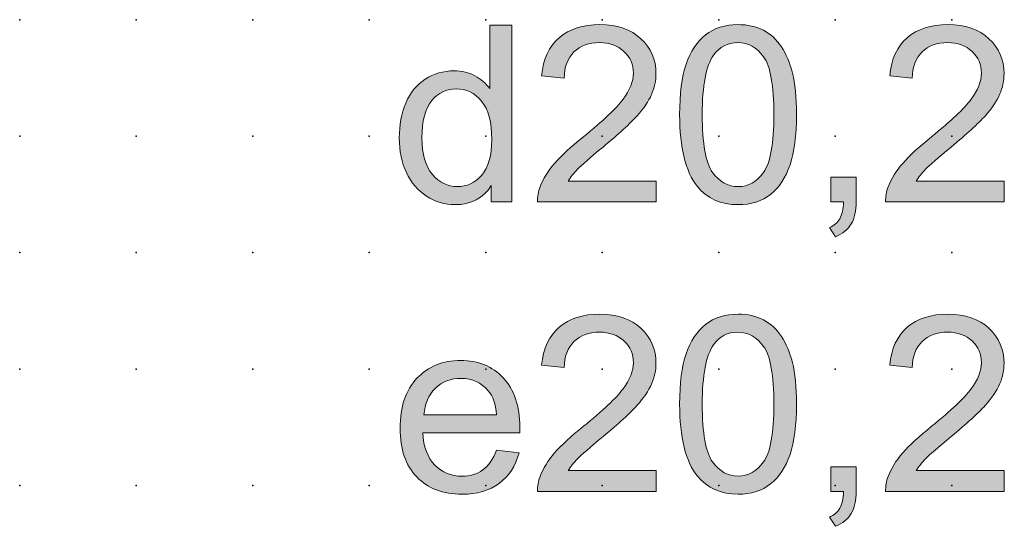
# Model space of a CAD drawing. Extents: x 0 to 72, y 1 to 104.
# Drawn here: x 25 to 46, y 18 to 29 of the extents above; entities that cross this region are included whole.
import ezdxf

# ---------------------------------------------------------------- set-up
doc = ezdxf.new("R2010")
doc.units = 0
doc.header["$PDSIZE"] = -2
doc.layers.get('0').update_dxf_attribs({"color": 9, "linetype": 'CONTINUOUS', "plot": 0})
doc.layers.add('00.9 GRID -025', color=1, linetype='CONTINUOUS', plot=False)
doc.layers.add('01.2-CONTINUOUS-025', color=2, linetype='CONTINUOUS')

# ---------------------------------------------------------------- blocks, each defined once
blk = doc.blocks.new('*U11')
blk.add_point((0, 0))
blk = doc.blocks.new('*U12')
at = {"layer": '00.9 GRID -025', "color": 0, "linetype": 'ByBlock', "lineweight": -2, "transparency": 16777216}
for p in [(-27.5, 45), (-25, 45), (-22.5, 45), (-20, 45), (-17.5, 45), (-27.5, 42.5), (-25, 42.5), (-22.5, 42.5), (-20, 42.5), (-17.5, 42.5), (-27.5, 40), (-25, 40), (-22.5, 40), (-20, 40), (-17.5, 40), (-27.5, 37.5), (-25, 37.5), (-22.5, 37.5), (-20, 37.5), (-17.5, 37.5), (-27.5, 35), (-25, 35), (-22.5, 35), (-20, 35), (-17.5, 35), (-27.5, 32.5), (-25, 32.5), (-22.5, 32.5), (-20, 32.5), (-17.5, 32.5), (-27.5, 30), (-25, 30), (-22.5, 30), (-20, 30), (-17.5, 30), (-27.5, 27.5), (-25, 27.5), (-22.5, 27.5), (-20, 27.5), (-17.5, 27.5), (-27.5, 25), (-25, 25), (-22.5, 25), (-20, 25), (-17.5, 25)]:
    blk.add_blockref('*U11', p, dxfattribs=at)

msp = doc.modelspace()

# ---------------------------------------------------------------- hatches: boundary and pattern name
at = {"layer": '01.2-CONTINUOUS-025'}
h = msp.add_hatch(color=256, dxfattribs=at)
h.dxf.hatch_style = 2
edge = h.paths.add_edge_path()
edge.add_spline(control_points=[(33.824, 27.292), (33.965, 27.461), (34.14, 27.545), (34.35, 27.545), (34.564, 27.545), (34.745, 27.457), (34.892, 27.281), (35.039, 27.105), (35.112, 26.83), (35.112, 26.456), (35.112, 26.114), (35.04, 25.86), (34.896, 25.694), (34.752, 25.528), (34.577, 25.445), (34.371, 25.445), (34.166, 25.445), (33.989, 25.532), (33.838, 25.706), (33.688, 25.88), (33.613, 26.142), (33.613, 26.492), (33.613, 26.856), (33.683, 27.123), (33.824, 27.292)], knot_values=[0, 0, 0, 0, 1, 1, 1, 2, 2, 2, 3, 3, 3, 4, 4, 4, 5, 5, 5, 6, 6, 6, 7, 7, 7, 8, 8, 8, 8], degree=3, periodic=0)
edge = h.paths.add_edge_path()
edge.add_spline(control_points=[(35.542, 25.12), (35.542, 25.12), (35.542, 28.912), (35.542, 28.912), (35.542, 28.912), (35.068, 28.912), (35.068, 28.912), (35.068, 28.912), (35.068, 27.553), (35.068, 27.553), (34.986, 27.665), (34.88, 27.756), (34.749, 27.826), (34.619, 27.896), (34.469, 27.931), (34.302, 27.931), (34.074, 27.931), (33.867, 27.871), (33.682, 27.752), (33.498, 27.633), (33.359, 27.462), (33.267, 27.238), (33.174, 27.015), (33.128, 26.766), (33.128, 26.491), (33.128, 26.211), (33.179, 25.962), (33.281, 25.746), (33.383, 25.53), (33.527, 25.361), (33.713, 25.24), (33.899, 25.119), (34.103, 25.059), (34.324, 25.059), (34.666, 25.059), (34.925, 25.195), (35.101, 25.469), (35.101, 25.469), (35.101, 25.12), (35.101, 25.12), (35.101, 25.12), (35.542, 25.12), (35.542, 25.12)], knot_values=[0, 0, 0, 0, 1, 1, 1, 2, 2, 2, 3, 3, 3, 4, 4, 4, 5, 5, 5, 6, 6, 6, 7, 7, 7, 8, 8, 8, 9, 9, 9, 10, 10, 10, 11, 11, 11, 12, 12, 12, 13, 13, 13, 14, 14, 14, 14], degree=3, periodic=0)
h = msp.add_hatch(color=256, dxfattribs=at)
h.dxf.hatch_style = 2
edge = h.paths.add_edge_path()
edge.add_spline(control_points=[(38.641, 25.566), (38.641, 25.566), (38.641, 25.12), (38.641, 25.12), (38.641, 25.12), (36.094, 25.12), (36.094, 25.12), (36.09, 25.232), (36.109, 25.339), (36.149, 25.443), (36.214, 25.613), (36.318, 25.78), (36.461, 25.945), (36.604, 26.11), (36.811, 26.301), (37.08, 26.517), (37.498, 26.855), (37.781, 27.123), (37.928, 27.321), (38.076, 27.519), (38.15, 27.705), (38.15, 27.881), (38.15, 28.067), (38.083, 28.222), (37.948, 28.348), (37.814, 28.474), (37.639, 28.537), (37.423, 28.537), (37.195, 28.537), (37.012, 28.47), (36.875, 28.336), (36.738, 28.202), (36.669, 28.015), (36.667, 27.776), (36.667, 27.776), (36.182, 27.826), (36.182, 27.826), (36.215, 28.184), (36.341, 28.456), (36.558, 28.643), (36.775, 28.83), (37.067, 28.923), (37.434, 28.923), (37.803, 28.923), (38.096, 28.822), (38.312, 28.621), (38.527, 28.42), (38.635, 28.17), (38.635, 27.87), (38.635, 27.72), (38.604, 27.571), (38.54, 27.424), (38.477, 27.277), (38.373, 27.123), (38.226, 26.961), (38.08, 26.799), (37.838, 26.577), (37.499, 26.296), (37.215, 26.061), (37.032, 25.902), (36.951, 25.818), (36.87, 25.734), (36.803, 25.65), (36.75, 25.566), (36.75, 25.566), (38.641, 25.566), (38.641, 25.566)], knot_values=[0, 0, 0, 0, 1, 1, 1, 2, 2, 2, 3, 3, 3, 4, 4, 4, 5, 5, 5, 6, 6, 6, 7, 7, 7, 8, 8, 8, 9, 9, 9, 10, 10, 10, 11, 11, 11, 12, 12, 12, 13, 13, 13, 14, 14, 14, 15, 15, 15, 16, 16, 16, 17, 17, 17, 18, 18, 18, 19, 19, 19, 20, 20, 20, 21, 21, 21, 22, 22, 22, 22], degree=3, periodic=0)
h = msp.add_hatch(color=256, dxfattribs=at)
h.dxf.hatch_style = 2
edge = h.paths.add_edge_path()
edge.add_spline(control_points=[(39.871, 28.267), (40.001, 28.447), (40.175, 28.537), (40.392, 28.537), (40.613, 28.537), (40.797, 28.435), (40.945, 28.231), (41.092, 28.027), (41.166, 27.614), (41.166, 26.992), (41.166, 26.371), (41.092, 25.957), (40.944, 25.752), (40.796, 25.547), (40.614, 25.445), (40.397, 25.445), (40.18, 25.445), (39.998, 25.547), (39.85, 25.751), (39.702, 25.955), (39.628, 26.369), (39.628, 26.992), (39.628, 27.612), (39.709, 28.037), (39.871, 28.267)], knot_values=[0, 0, 0, 0, 1, 1, 1, 2, 2, 2, 3, 3, 3, 4, 4, 4, 5, 5, 5, 6, 6, 6, 7, 7, 7, 8, 8, 8, 8], degree=3, periodic=0)
edge = h.paths.add_edge_path()
edge.add_spline(control_points=[(39.523, 25.449), (39.735, 25.189), (40.026, 25.059), (40.397, 25.059), (40.679, 25.059), (40.912, 25.133), (41.096, 25.28), (41.281, 25.428), (41.419, 25.639), (41.512, 25.912), (41.605, 26.186), (41.651, 26.545), (41.651, 26.991), (41.651, 27.365), (41.622, 27.662), (41.564, 27.884), (41.507, 28.105), (41.428, 28.293), (41.327, 28.447), (41.226, 28.602), (41.098, 28.72), (40.941, 28.801), (40.785, 28.882), (40.603, 28.923), (40.397, 28.923), (40.117, 28.923), (39.885, 28.85), (39.7, 28.703), (39.516, 28.556), (39.377, 28.346), (39.283, 28.072), (39.19, 27.799), (39.143, 27.438), (39.143, 26.991), (39.143, 26.28), (39.27, 25.766), (39.523, 25.449)], knot_values=[0, 0, 0, 0, 1, 1, 1, 2, 2, 2, 3, 3, 3, 4, 4, 4, 5, 5, 5, 6, 6, 6, 7, 7, 7, 8, 8, 8, 9, 9, 9, 10, 10, 10, 11, 11, 11, 12, 12, 12, 12], degree=3, periodic=0)
h = msp.add_hatch(color=256, dxfattribs=at)
h.dxf.hatch_style = 2
edge = h.paths.add_edge_path()
edge.add_spline(control_points=[(46.11, 25.566), (46.11, 25.566), (46.11, 25.12), (46.11, 25.12), (46.11, 25.12), (43.563, 25.12), (43.563, 25.12), (43.559, 25.232), (43.578, 25.339), (43.618, 25.443), (43.683, 25.613), (43.787, 25.78), (43.93, 25.945), (44.073, 26.11), (44.28, 26.301), (44.549, 26.517), (44.967, 26.855), (45.25, 27.123), (45.398, 27.321), (45.545, 27.519), (45.619, 27.705), (45.619, 27.881), (45.619, 28.067), (45.552, 28.222), (45.418, 28.348), (45.283, 28.474), (45.108, 28.537), (44.892, 28.537), (44.664, 28.537), (44.481, 28.47), (44.344, 28.336), (44.208, 28.202), (44.138, 28.015), (44.136, 27.776), (44.136, 27.776), (43.651, 27.826), (43.651, 27.826), (43.685, 28.184), (43.81, 28.456), (44.027, 28.643), (44.245, 28.83), (44.536, 28.923), (44.903, 28.923), (45.273, 28.923), (45.565, 28.822), (45.781, 28.621), (45.996, 28.42), (46.104, 28.17), (46.104, 27.87), (46.104, 27.72), (46.073, 27.571), (46.01, 27.424), (45.947, 27.277), (45.842, 27.123), (45.696, 26.961), (45.549, 26.799), (45.307, 26.577), (44.968, 26.296), (44.684, 26.061), (44.502, 25.902), (44.42, 25.818), (44.339, 25.734), (44.272, 25.65), (44.219, 25.566), (44.219, 25.566), (46.11, 25.566), (46.11, 25.566)], knot_values=[0, 0, 0, 0, 1, 1, 1, 2, 2, 2, 3, 3, 3, 4, 4, 4, 5, 5, 5, 6, 6, 6, 7, 7, 7, 8, 8, 8, 9, 9, 9, 10, 10, 10, 11, 11, 11, 12, 12, 12, 13, 13, 13, 14, 14, 14, 15, 15, 15, 16, 16, 16, 17, 17, 17, 18, 18, 18, 19, 19, 19, 20, 20, 20, 21, 21, 21, 22, 22, 22, 22], degree=3, periodic=0)
h = msp.add_hatch(color=256, dxfattribs=at)
h.dxf.hatch_style = 2
edge = h.paths.add_edge_path()
edge.add_spline(control_points=[(42.39, 25.12), (42.39, 25.12), (42.39, 25.649), (42.39, 25.649), (42.39, 25.649), (42.93, 25.649), (42.93, 25.649), (42.93, 25.649), (42.93, 25.12), (42.93, 25.12), (42.93, 24.924), (42.895, 24.766), (42.825, 24.646), (42.754, 24.527), (42.643, 24.435), (42.489, 24.37), (42.489, 24.37), (42.357, 24.568), (42.357, 24.568), (42.458, 24.61), (42.532, 24.673), (42.58, 24.757), (42.627, 24.841), (42.654, 24.962), (42.659, 25.12), (42.659, 25.12), (42.39, 25.12), (42.39, 25.12)], knot_values=[0, 0, 0, 0, 1, 1, 1, 2, 2, 2, 3, 3, 3, 4, 4, 4, 5, 5, 5, 6, 6, 6, 7, 7, 7, 8, 8, 8, 9, 9, 9, 9], degree=3, periodic=0)
h = msp.add_hatch(color=256, dxfattribs=at)
h.dxf.hatch_style = 2
edge = h.paths.add_edge_path()
edge.add_spline(control_points=[(38.641, 19.351), (38.641, 19.351), (38.641, 18.904), (38.641, 18.904), (38.641, 18.904), (36.094, 18.904), (36.094, 18.904), (36.09, 19.016), (36.109, 19.124), (36.149, 19.227), (36.214, 19.397), (36.318, 19.565), (36.461, 19.73), (36.604, 19.895), (36.811, 20.085), (37.08, 20.301), (37.498, 20.64), (37.781, 20.908), (37.928, 21.106), (38.076, 21.303), (38.15, 21.49), (38.15, 21.666), (38.15, 21.851), (38.083, 22.007), (37.948, 22.133), (37.814, 22.259), (37.639, 22.322), (37.423, 22.322), (37.195, 22.322), (37.012, 22.255), (36.875, 22.12), (36.738, 21.986), (36.669, 21.8), (36.667, 21.561), (36.667, 21.561), (36.182, 21.611), (36.182, 21.611), (36.215, 21.969), (36.341, 22.241), (36.558, 22.428), (36.775, 22.614), (37.067, 22.708), (37.434, 22.708), (37.803, 22.708), (38.096, 22.607), (38.312, 22.406), (38.527, 22.205), (38.635, 21.954), (38.635, 21.655), (38.635, 21.505), (38.604, 21.356), (38.54, 21.209), (38.477, 21.062), (38.373, 20.908), (38.226, 20.746), (38.08, 20.584), (37.838, 20.362), (37.499, 20.08), (37.215, 19.846), (37.032, 19.687), (36.951, 19.603), (36.87, 19.519), (36.803, 19.435), (36.75, 19.351), (36.75, 19.351), (38.641, 19.351), (38.641, 19.351)], knot_values=[0, 0, 0, 0, 1, 1, 1, 2, 2, 2, 3, 3, 3, 4, 4, 4, 5, 5, 5, 6, 6, 6, 7, 7, 7, 8, 8, 8, 9, 9, 9, 10, 10, 10, 11, 11, 11, 12, 12, 12, 13, 13, 13, 14, 14, 14, 15, 15, 15, 16, 16, 16, 17, 17, 17, 18, 18, 18, 19, 19, 19, 20, 20, 20, 21, 21, 21, 22, 22, 22, 22], degree=3, periodic=0)
h = msp.add_hatch(color=256, dxfattribs=at)
h.dxf.hatch_style = 2
edge = h.paths.add_edge_path()
edge.add_spline(control_points=[(39.871, 22.052), (40.001, 22.232), (40.175, 22.322), (40.392, 22.322), (40.613, 22.322), (40.797, 22.22), (40.945, 22.016), (41.092, 21.811), (41.166, 21.398), (41.166, 20.777), (41.166, 20.155), (41.092, 19.742), (40.944, 19.537), (40.796, 19.332), (40.614, 19.23), (40.397, 19.23), (40.18, 19.23), (39.998, 19.331), (39.85, 19.536), (39.702, 19.74), (39.628, 20.154), (39.628, 20.777), (39.628, 21.396), (39.709, 21.822), (39.871, 22.052)], knot_values=[0, 0, 0, 0, 1, 1, 1, 2, 2, 2, 3, 3, 3, 4, 4, 4, 5, 5, 5, 6, 6, 6, 7, 7, 7, 8, 8, 8, 8], degree=3, periodic=0)
edge = h.paths.add_edge_path()
edge.add_spline(control_points=[(39.523, 19.234), (39.735, 18.974), (40.026, 18.844), (40.397, 18.844), (40.679, 18.844), (40.912, 18.917), (41.096, 19.065), (41.281, 19.213), (41.419, 19.423), (41.512, 19.697), (41.605, 19.97), (41.651, 20.33), (41.651, 20.776), (41.651, 21.149), (41.622, 21.447), (41.564, 21.668), (41.507, 21.889), (41.428, 22.077), (41.327, 22.232), (41.226, 22.387), (41.098, 22.504), (40.941, 22.586), (40.785, 22.667), (40.603, 22.708), (40.397, 22.708), (40.117, 22.708), (39.885, 22.634), (39.7, 22.488), (39.516, 22.341), (39.377, 22.131), (39.283, 21.857), (39.19, 21.584), (39.143, 21.223), (39.143, 20.776), (39.143, 20.064), (39.27, 19.551), (39.523, 19.234)], knot_values=[0, 0, 0, 0, 1, 1, 1, 2, 2, 2, 3, 3, 3, 4, 4, 4, 5, 5, 5, 6, 6, 6, 7, 7, 7, 8, 8, 8, 9, 9, 9, 10, 10, 10, 11, 11, 11, 12, 12, 12, 12], degree=3, periodic=0)
h = msp.add_hatch(color=256, dxfattribs=at)
h.dxf.hatch_style = 2
edge = h.paths.add_edge_path()
edge.add_spline(control_points=[(46.11, 19.351), (46.11, 19.351), (46.11, 18.904), (46.11, 18.904), (46.11, 18.904), (43.563, 18.904), (43.563, 18.904), (43.559, 19.016), (43.578, 19.124), (43.618, 19.227), (43.683, 19.397), (43.787, 19.565), (43.93, 19.73), (44.073, 19.895), (44.28, 20.085), (44.549, 20.301), (44.967, 20.64), (45.25, 20.908), (45.398, 21.106), (45.545, 21.303), (45.619, 21.49), (45.619, 21.666), (45.619, 21.851), (45.552, 22.007), (45.418, 22.133), (45.283, 22.259), (45.108, 22.322), (44.892, 22.322), (44.664, 22.322), (44.481, 22.255), (44.344, 22.12), (44.208, 21.986), (44.138, 21.8), (44.136, 21.561), (44.136, 21.561), (43.651, 21.611), (43.651, 21.611), (43.685, 21.969), (43.81, 22.241), (44.027, 22.428), (44.245, 22.614), (44.536, 22.708), (44.903, 22.708), (45.273, 22.708), (45.565, 22.607), (45.781, 22.406), (45.996, 22.205), (46.104, 21.954), (46.104, 21.655), (46.104, 21.505), (46.073, 21.356), (46.01, 21.209), (45.947, 21.062), (45.842, 20.908), (45.696, 20.746), (45.549, 20.584), (45.307, 20.362), (44.968, 20.08), (44.684, 19.846), (44.502, 19.687), (44.42, 19.603), (44.339, 19.519), (44.272, 19.435), (44.219, 19.351), (44.219, 19.351), (46.11, 19.351), (46.11, 19.351)], knot_values=[0, 0, 0, 0, 1, 1, 1, 2, 2, 2, 3, 3, 3, 4, 4, 4, 5, 5, 5, 6, 6, 6, 7, 7, 7, 8, 8, 8, 9, 9, 9, 10, 10, 10, 11, 11, 11, 12, 12, 12, 13, 13, 13, 14, 14, 14, 15, 15, 15, 16, 16, 16, 17, 17, 17, 18, 18, 18, 19, 19, 19, 20, 20, 20, 21, 21, 21, 22, 22, 22, 22], degree=3, periodic=0)
h = msp.add_hatch(color=256, dxfattribs=at)
h.dxf.hatch_style = 2
edge = h.paths.add_edge_path()
edge.add_spline(control_points=[(33.903, 21.117), (34.051, 21.259), (34.234, 21.33), (34.452, 21.33), (34.692, 21.33), (34.887, 21.241), (35.038, 21.064), (35.136, 20.949), (35.196, 20.777), (35.217, 20.547), (35.217, 20.547), (33.657, 20.547), (33.657, 20.547), (33.673, 20.785), (33.755, 20.975), (33.903, 21.117)], knot_values=[0, 0, 0, 0, 1, 1, 1, 2, 2, 2, 3, 3, 3, 4, 4, 4, 5, 5, 5, 5], degree=3, periodic=0)
edge = h.paths.add_edge_path()
edge.add_spline(control_points=[(34.92, 19.364), (34.797, 19.274), (34.648, 19.23), (34.475, 19.23), (34.241, 19.23), (34.047, 19.309), (33.89, 19.47), (33.734, 19.63), (33.647, 19.86), (33.63, 20.161), (33.63, 20.161), (35.711, 20.161), (35.711, 20.161), (35.712, 20.217), (35.713, 20.258), (35.713, 20.284), (35.713, 20.738), (35.595, 21.09), (35.359, 21.34), (35.123, 21.59), (34.819, 21.716), (34.446, 21.716), (34.061, 21.716), (33.748, 21.588), (33.507, 21.333), (33.265, 21.078), (33.145, 20.72), (33.145, 20.257), (33.145, 19.811), (33.264, 19.463), (33.503, 19.215), (33.741, 18.968), (34.065, 18.844), (34.472, 18.844), (34.796, 18.844), (35.062, 18.921), (35.27, 19.076), (35.478, 19.231), (35.621, 19.449), (35.698, 19.731), (35.698, 19.731), (35.212, 19.792), (35.212, 19.792), (35.14, 19.596), (35.043, 19.453), (34.92, 19.364)], knot_values=[0, 0, 0, 0, 1, 1, 1, 2, 2, 2, 3, 3, 3, 4, 4, 4, 5, 5, 5, 6, 6, 6, 7, 7, 7, 8, 8, 8, 9, 9, 9, 10, 10, 10, 11, 11, 11, 12, 12, 12, 13, 13, 13, 14, 14, 14, 15, 15, 15, 15], degree=3, periodic=0)
h = msp.add_hatch(color=256, dxfattribs=at)
h.dxf.hatch_style = 2
edge = h.paths.add_edge_path()
edge.add_spline(control_points=[(42.39, 18.904), (42.39, 18.904), (42.39, 19.433), (42.39, 19.433), (42.39, 19.433), (42.93, 19.433), (42.93, 19.433), (42.93, 19.433), (42.93, 18.904), (42.93, 18.904), (42.93, 18.709), (42.895, 18.551), (42.825, 18.431), (42.754, 18.311), (42.643, 18.219), (42.489, 18.155), (42.489, 18.155), (42.357, 18.353), (42.357, 18.353), (42.458, 18.395), (42.532, 18.458), (42.58, 18.542), (42.627, 18.626), (42.654, 18.747), (42.659, 18.904), (42.659, 18.904), (42.39, 18.904), (42.39, 18.904)], knot_values=[0, 0, 0, 0, 1, 1, 1, 2, 2, 2, 3, 3, 3, 4, 4, 4, 5, 5, 5, 6, 6, 6, 7, 7, 7, 8, 8, 8, 9, 9, 9, 9], degree=3, periodic=0)

# ---------------------------------------------------------------- linework, layer by layer
at = {"layer": '01.2-CONTINUOUS-025', "lineweight": 0}
for points in [[(35.542, 28.912), (35.542, 28.912), (35.068, 28.912), (35.068, 28.912)], [(35.068, 28.912), (35.068, 28.912), (35.068, 27.553), (35.068, 27.553)], [(35.542, 25.12), (35.542, 25.12), (35.542, 28.912), (35.542, 28.912)], [(39.7, 28.703), (39.516, 28.556), (39.377, 28.346), (39.283, 28.072)], [(36.875, 28.336), (36.738, 28.202), (36.669, 28.015), (36.667, 27.776)], [(41.564, 27.884), (41.507, 28.105), (41.428, 28.293), (41.327, 28.447)], [(44.344, 28.336), (44.208, 28.202), (44.138, 28.015), (44.136, 27.776)], [(33.682, 27.752), (33.498, 27.633), (33.359, 27.462), (33.267, 27.238)], [(35.068, 27.553), (34.986, 27.665), (34.88, 27.756), (34.749, 27.826)], [(36.667, 27.776), (36.667, 27.776), (36.182, 27.826), (36.182, 27.826)], [(44.136, 27.776), (44.136, 27.776), (43.651, 27.826), (43.651, 27.826)], [(37.08, 26.517), (37.498, 26.855), (37.781, 27.123), (37.928, 27.321)], [(38.54, 27.424), (38.477, 27.277), (38.373, 27.123), (38.226, 26.961)], [(44.549, 26.517), (44.967, 26.855), (45.25, 27.123), (45.398, 27.321)], [(46.01, 27.424), (45.947, 27.277), (45.842, 27.123), (45.696, 26.961)], [(38.226, 26.961), (38.08, 26.799), (37.838, 26.577), (37.499, 26.296)], [(45.696, 26.961), (45.549, 26.799), (45.307, 26.577), (44.968, 26.296)], [(36.461, 25.945), (36.604, 26.11), (36.811, 26.301), (37.08, 26.517)], [(43.93, 25.945), (44.073, 26.11), (44.28, 26.301), (44.549, 26.517)], [(37.499, 26.296), (37.215, 26.061), (37.032, 25.902), (36.951, 25.818)], [(44.968, 26.296), (44.684, 26.061), (44.502, 25.902), (44.42, 25.818)], [(36.149, 25.443), (36.214, 25.613), (36.318, 25.78), (36.461, 25.945)], [(36.951, 25.818), (36.87, 25.734), (36.803, 25.65), (36.75, 25.566)], [(41.096, 25.28), (41.281, 25.428), (41.419, 25.639), (41.512, 25.912)], [(43.618, 25.443), (43.683, 25.613), (43.787, 25.78), (43.93, 25.945)], [(44.42, 25.818), (44.339, 25.734), (44.272, 25.65), (44.219, 25.566)], [(33.281, 25.746), (33.383, 25.53), (33.527, 25.361), (33.713, 25.24)], [(36.75, 25.566), (36.75, 25.566), (38.641, 25.566), (38.641, 25.566)], [(38.641, 25.566), (38.641, 25.566), (38.641, 25.12), (38.641, 25.12)], [(42.39, 25.12), (42.39, 25.12), (42.39, 25.649), (42.39, 25.649)], [(42.39, 25.649), (42.39, 25.649), (42.93, 25.649), (42.93, 25.649)], [(42.93, 25.649), (42.93, 25.649), (42.93, 25.12), (42.93, 25.12)], [(44.219, 25.566), (44.219, 25.566), (46.11, 25.566), (46.11, 25.566)], [(46.11, 25.566), (46.11, 25.566), (46.11, 25.12), (46.11, 25.12)], [(35.101, 25.469), (35.101, 25.469), (35.101, 25.12), (35.101, 25.12)], [(36.094, 25.12), (36.09, 25.232), (36.109, 25.339), (36.149, 25.443)], [(43.563, 25.12), (43.559, 25.232), (43.578, 25.339), (43.618, 25.443)], [(35.101, 25.12), (35.101, 25.12), (35.542, 25.12), (35.542, 25.12)], [(38.641, 25.12), (38.641, 25.12), (36.094, 25.12), (36.094, 25.12)], [(42.659, 25.12), (42.659, 25.12), (42.39, 25.12), (42.39, 25.12)], [(42.58, 24.757), (42.627, 24.841), (42.654, 24.962), (42.659, 25.12)], [(42.93, 25.12), (42.93, 24.924), (42.895, 24.766), (42.825, 24.646)], [(46.11, 25.12), (46.11, 25.12), (43.563, 25.12), (43.563, 25.12)], [(42.357, 24.568), (42.458, 24.61), (42.532, 24.673), (42.58, 24.757)], [(42.489, 24.37), (42.489, 24.37), (42.357, 24.568), (42.357, 24.568)], [(42.825, 24.646), (42.754, 24.527), (42.643, 24.435), (42.489, 24.37)], [(36.182, 21.611), (36.215, 21.969), (36.341, 22.241), (36.558, 22.428)], [(41.327, 22.232), (41.226, 22.387), (41.098, 22.504), (40.941, 22.586)], [(43.651, 21.611), (43.685, 21.969), (43.81, 22.241), (44.027, 22.428)], [(41.564, 21.668), (41.507, 21.889), (41.428, 22.077), (41.327, 22.232)], [(36.875, 22.12), (36.738, 21.986), (36.669, 21.8), (36.667, 21.561)], [(44.344, 22.12), (44.208, 21.986), (44.138, 21.8), (44.136, 21.561)], [(36.667, 21.561), (36.667, 21.561), (36.182, 21.611), (36.182, 21.611)], [(44.136, 21.561), (44.136, 21.561), (43.651, 21.611), (43.651, 21.611)], [(38.54, 21.209), (38.477, 21.062), (38.373, 20.908), (38.226, 20.746)], [(46.01, 21.209), (45.947, 21.062), (45.842, 20.908), (45.696, 20.746)], [(33.657, 20.547), (33.673, 20.785), (33.755, 20.975), (33.903, 21.117)], [(35.038, 21.064), (35.136, 20.949), (35.196, 20.777), (35.217, 20.547)], [(37.08, 20.301), (37.498, 20.64), (37.781, 20.908), (37.928, 21.106)], [(44.549, 20.301), (44.967, 20.64), (45.25, 20.908), (45.398, 21.106)], [(38.226, 20.746), (38.08, 20.584), (37.838, 20.362), (37.499, 20.08)], [(45.696, 20.746), (45.549, 20.584), (45.307, 20.362), (44.968, 20.08)], [(35.217, 20.547), (35.217, 20.547), (33.657, 20.547), (33.657, 20.547)], [(36.461, 19.73), (36.604, 19.895), (36.811, 20.085), (37.08, 20.301)], [(43.93, 19.73), (44.073, 19.895), (44.28, 20.085), (44.549, 20.301)], [(33.89, 19.47), (33.734, 19.63), (33.647, 19.86), (33.63, 20.161)], [(33.63, 20.161), (33.63, 20.161), (35.711, 20.161), (35.711, 20.161)], [(37.499, 20.08), (37.215, 19.846), (37.032, 19.687), (36.951, 19.603)], [(44.968, 20.08), (44.684, 19.846), (44.502, 19.687), (44.42, 19.603)], [(35.212, 19.792), (35.14, 19.596), (35.043, 19.453), (34.92, 19.364)], [(35.698, 19.731), (35.698, 19.731), (35.212, 19.792), (35.212, 19.792)], [(35.27, 19.076), (35.478, 19.231), (35.621, 19.449), (35.698, 19.731)], [(36.149, 19.227), (36.214, 19.397), (36.318, 19.565), (36.461, 19.73)], [(43.618, 19.227), (43.683, 19.397), (43.787, 19.565), (43.93, 19.73)], [(36.951, 19.603), (36.87, 19.519), (36.803, 19.435), (36.75, 19.351)], [(44.42, 19.603), (44.339, 19.519), (44.272, 19.435), (44.219, 19.351)], [(36.094, 18.904), (36.09, 19.016), (36.109, 19.124), (36.149, 19.227)], [(36.75, 19.351), (36.75, 19.351), (38.641, 19.351), (38.641, 19.351)], [(38.641, 19.351), (38.641, 19.351), (38.641, 18.904), (38.641, 18.904)], [(42.39, 18.904), (42.39, 18.904), (42.39, 19.433), (42.39, 19.433)], [(42.39, 19.433), (42.39, 19.433), (42.93, 19.433), (42.93, 19.433)], [(42.93, 19.433), (42.93, 19.433), (42.93, 18.904), (42.93, 18.904)], [(43.563, 18.904), (43.559, 19.016), (43.578, 19.124), (43.618, 19.227)], [(44.219, 19.351), (44.219, 19.351), (46.11, 19.351), (46.11, 19.351)], [(46.11, 19.351), (46.11, 19.351), (46.11, 18.904), (46.11, 18.904)], [(38.641, 18.904), (38.641, 18.904), (36.094, 18.904), (36.094, 18.904)], [(42.659, 18.904), (42.659, 18.904), (42.39, 18.904), (42.39, 18.904)], [(42.58, 18.542), (42.627, 18.626), (42.654, 18.747), (42.659, 18.904)], [(42.93, 18.904), (42.93, 18.709), (42.895, 18.551), (42.825, 18.431)], [(46.11, 18.904), (46.11, 18.904), (43.563, 18.904), (43.563, 18.904)], [(42.357, 18.353), (42.458, 18.395), (42.532, 18.458), (42.58, 18.542)], [(42.825, 18.431), (42.754, 18.311), (42.643, 18.219), (42.489, 18.155)], [(42.489, 18.155), (42.489, 18.155), (42.357, 18.353), (42.357, 18.353)]]:
    msp.add_open_spline(points, degree=3, dxfattribs=at)
for points, knots in [([(36.182, 27.826), (36.215, 28.184), (36.341, 28.456), (36.558, 28.643), (36.775, 28.83), (37.067, 28.923), (37.434, 28.923), (37.803, 28.923), (38.096, 28.822), (38.312, 28.621)], [12, 12, 12, 12, 13, 13, 13, 14, 14, 14, 15, 15, 15, 15]), ([(41.327, 28.447), (41.226, 28.602), (41.098, 28.72), (40.941, 28.801), (40.785, 28.882), (40.603, 28.923), (40.397, 28.923), (40.117, 28.923), (39.885, 28.85), (39.7, 28.703)], [6, 6, 6, 6, 7, 7, 7, 8, 8, 8, 9, 9, 9, 9]), ([(43.651, 27.826), (43.685, 28.184), (43.81, 28.456), (44.027, 28.643), (44.245, 28.83), (44.536, 28.923), (44.903, 28.923), (45.273, 28.923), (45.565, 28.822), (45.781, 28.621)], [12, 12, 12, 12, 13, 13, 13, 14, 14, 14, 15, 15, 15, 15]), ([(37.948, 28.348), (37.814, 28.474), (37.639, 28.537), (37.423, 28.537), (37.195, 28.537), (37.012, 28.47), (36.875, 28.336)], [8, 8, 8, 8, 9, 9, 9, 10, 10, 10, 10]), ([(38.312, 28.621), (38.527, 28.42), (38.635, 28.17), (38.635, 27.87), (38.635, 27.72), (38.604, 27.571), (38.54, 27.424)], [15, 15, 15, 15, 16, 16, 16, 17, 17, 17, 17]), ([(39.871, 28.267), (40.001, 28.447), (40.175, 28.537), (40.392, 28.537), (40.613, 28.537), (40.797, 28.435), (40.945, 28.231)], [0, 0, 0, 0, 1, 1, 1, 2, 2, 2, 2]), ([(45.418, 28.348), (45.283, 28.474), (45.108, 28.537), (44.892, 28.537), (44.664, 28.537), (44.481, 28.47), (44.344, 28.336)], [8, 8, 8, 8, 9, 9, 9, 10, 10, 10, 10]), ([(45.781, 28.621), (45.996, 28.42), (46.104, 28.17), (46.104, 27.87), (46.104, 27.72), (46.073, 27.571), (46.01, 27.424)], [15, 15, 15, 15, 16, 16, 16, 17, 17, 17, 17]), ([(37.928, 27.321), (38.076, 27.519), (38.15, 27.705), (38.15, 27.881), (38.15, 28.067), (38.083, 28.222), (37.948, 28.348)], [6, 6, 6, 6, 7, 7, 7, 8, 8, 8, 8]), ([(45.398, 27.321), (45.545, 27.519), (45.619, 27.705), (45.619, 27.881), (45.619, 28.067), (45.552, 28.222), (45.418, 28.348)], [6, 6, 6, 6, 7, 7, 7, 8, 8, 8, 8]), ([(39.85, 25.751), (39.702, 25.955), (39.628, 26.369), (39.628, 26.992), (39.628, 27.612), (39.709, 28.037), (39.871, 28.267)], [6, 6, 6, 6, 7, 7, 7, 8, 8, 8, 8]), ([(40.945, 28.231), (41.092, 28.027), (41.166, 27.614), (41.166, 26.992), (41.166, 26.371), (41.092, 25.957), (40.944, 25.752)], [2, 2, 2, 2, 3, 3, 3, 4, 4, 4, 4]), ([(34.749, 27.826), (34.619, 27.896), (34.469, 27.931), (34.302, 27.931), (34.074, 27.931), (33.867, 27.871), (33.682, 27.752)], [4, 4, 4, 4, 5, 5, 5, 6, 6, 6, 6]), ([(39.283, 28.072), (39.19, 27.799), (39.143, 27.438), (39.143, 26.991), (39.143, 26.28), (39.27, 25.766), (39.523, 25.449)], [10, 10, 10, 10, 11, 11, 11, 12, 12, 12, 12]), ([(41.512, 25.912), (41.605, 26.186), (41.651, 26.545), (41.651, 26.991), (41.651, 27.365), (41.622, 27.662), (41.564, 27.884)], [3, 3, 3, 3, 4, 4, 4, 5, 5, 5, 5]), ([(33.824, 27.292), (33.965, 27.461), (34.14, 27.545), (34.35, 27.545), (34.564, 27.545), (34.745, 27.457), (34.892, 27.281)], [0, 0, 0, 0, 1, 1, 1, 2, 2, 2, 2]), ([(33.838, 25.706), (33.688, 25.88), (33.613, 26.142), (33.613, 26.492), (33.613, 26.856), (33.683, 27.123), (33.824, 27.292)], [6, 6, 6, 6, 7, 7, 7, 8, 8, 8, 8]), ([(34.892, 27.281), (35.039, 27.105), (35.112, 26.83), (35.112, 26.456), (35.112, 26.114), (35.04, 25.86), (34.896, 25.694)], [2, 2, 2, 2, 3, 3, 3, 4, 4, 4, 4]), ([(33.267, 27.238), (33.174, 27.015), (33.128, 26.766), (33.128, 26.491), (33.128, 26.211), (33.179, 25.962), (33.281, 25.746)], [7, 7, 7, 7, 8, 8, 8, 9, 9, 9, 9]), ([(34.896, 25.694), (34.752, 25.528), (34.577, 25.445), (34.371, 25.445), (34.166, 25.445), (33.989, 25.532), (33.838, 25.706)], [4, 4, 4, 4, 5, 5, 5, 6, 6, 6, 6]), ([(40.944, 25.752), (40.796, 25.547), (40.614, 25.445), (40.397, 25.445), (40.18, 25.445), (39.998, 25.547), (39.85, 25.751)], [4, 4, 4, 4, 5, 5, 5, 6, 6, 6, 6]), ([(33.713, 25.24), (33.899, 25.119), (34.103, 25.059), (34.324, 25.059), (34.666, 25.059), (34.925, 25.195), (35.101, 25.469)], [10, 10, 10, 10, 11, 11, 11, 12, 12, 12, 12]), ([(39.523, 25.449), (39.735, 25.189), (40.026, 25.059), (40.397, 25.059), (40.679, 25.059), (40.912, 25.133), (41.096, 25.28)], [0, 0, 0, 0, 1, 1, 1, 2, 2, 2, 2]), ([(36.558, 22.428), (36.775, 22.614), (37.067, 22.708), (37.434, 22.708), (37.803, 22.708), (38.096, 22.607), (38.312, 22.406)], [13, 13, 13, 13, 14, 14, 14, 15, 15, 15, 15]), ([(40.941, 22.586), (40.785, 22.667), (40.603, 22.708), (40.397, 22.708), (40.117, 22.708), (39.885, 22.634), (39.7, 22.488)], [7, 7, 7, 7, 8, 8, 8, 9, 9, 9, 9]), ([(44.027, 22.428), (44.245, 22.614), (44.536, 22.708), (44.903, 22.708), (45.273, 22.708), (45.565, 22.607), (45.781, 22.406)], [13, 13, 13, 13, 14, 14, 14, 15, 15, 15, 15]), ([(38.312, 22.406), (38.527, 22.205), (38.635, 21.954), (38.635, 21.655), (38.635, 21.505), (38.604, 21.356), (38.54, 21.209)], [15, 15, 15, 15, 16, 16, 16, 17, 17, 17, 17]), ([(39.7, 22.488), (39.516, 22.341), (39.377, 22.131), (39.283, 21.857), (39.19, 21.584), (39.143, 21.223), (39.143, 20.776), (39.143, 20.064), (39.27, 19.551), (39.523, 19.234)], [9, 9, 9, 9, 10, 10, 10, 11, 11, 11, 12, 12, 12, 12]), ([(45.781, 22.406), (45.996, 22.205), (46.104, 21.954), (46.104, 21.655), (46.104, 21.505), (46.073, 21.356), (46.01, 21.209)], [15, 15, 15, 15, 16, 16, 16, 17, 17, 17, 17]), ([(37.948, 22.133), (37.814, 22.259), (37.639, 22.322), (37.423, 22.322), (37.195, 22.322), (37.012, 22.255), (36.875, 22.12)], [8, 8, 8, 8, 9, 9, 9, 10, 10, 10, 10]), ([(39.871, 22.052), (40.001, 22.232), (40.175, 22.322), (40.392, 22.322), (40.613, 22.322), (40.797, 22.22), (40.945, 22.016)], [0, 0, 0, 0, 1, 1, 1, 2, 2, 2, 2]), ([(45.418, 22.133), (45.283, 22.259), (45.108, 22.322), (44.892, 22.322), (44.664, 22.322), (44.481, 22.255), (44.344, 22.12)], [8, 8, 8, 8, 9, 9, 9, 10, 10, 10, 10]), ([(37.928, 21.106), (38.076, 21.303), (38.15, 21.49), (38.15, 21.666), (38.15, 21.851), (38.083, 22.007), (37.948, 22.133)], [6, 6, 6, 6, 7, 7, 7, 8, 8, 8, 8]), ([(39.85, 19.536), (39.702, 19.74), (39.628, 20.154), (39.628, 20.777), (39.628, 21.396), (39.709, 21.822), (39.871, 22.052)], [6, 6, 6, 6, 7, 7, 7, 8, 8, 8, 8]), ([(40.945, 22.016), (41.092, 21.811), (41.166, 21.398), (41.166, 20.777), (41.166, 20.155), (41.092, 19.742), (40.944, 19.537)], [2, 2, 2, 2, 3, 3, 3, 4, 4, 4, 4]), ([(45.398, 21.106), (45.545, 21.303), (45.619, 21.49), (45.619, 21.666), (45.619, 21.851), (45.552, 22.007), (45.418, 22.133)], [6, 6, 6, 6, 7, 7, 7, 8, 8, 8, 8]), ([(35.359, 21.34), (35.123, 21.59), (34.819, 21.716), (34.446, 21.716), (34.061, 21.716), (33.748, 21.588), (33.507, 21.333)], [6, 6, 6, 6, 7, 7, 7, 8, 8, 8, 8]), ([(41.096, 19.065), (41.281, 19.213), (41.419, 19.423), (41.512, 19.697), (41.605, 19.97), (41.651, 20.33), (41.651, 20.776), (41.651, 21.149), (41.622, 21.447), (41.564, 21.668)], [2, 2, 2, 2, 3, 3, 3, 4, 4, 4, 5, 5, 5, 5]), ([(35.711, 20.161), (35.712, 20.217), (35.713, 20.258), (35.713, 20.284), (35.713, 20.738), (35.595, 21.09), (35.359, 21.34)], [4, 4, 4, 4, 5, 5, 5, 6, 6, 6, 6]), ([(33.507, 21.333), (33.265, 21.078), (33.145, 20.72), (33.145, 20.257), (33.145, 19.811), (33.264, 19.463), (33.503, 19.215)], [8, 8, 8, 8, 9, 9, 9, 10, 10, 10, 10]), ([(33.903, 21.117), (34.051, 21.259), (34.234, 21.33), (34.452, 21.33), (34.692, 21.33), (34.887, 21.241), (35.038, 21.064)], [0, 0, 0, 0, 1, 1, 1, 2, 2, 2, 2]), ([(34.92, 19.364), (34.797, 19.274), (34.648, 19.23), (34.475, 19.23), (34.241, 19.23), (34.047, 19.309), (33.89, 19.47)], [0, 0, 0, 0, 1, 1, 1, 2, 2, 2, 2]), ([(40.944, 19.537), (40.796, 19.332), (40.614, 19.23), (40.397, 19.23), (40.18, 19.23), (39.998, 19.331), (39.85, 19.536)], [4, 4, 4, 4, 5, 5, 5, 6, 6, 6, 6]), ([(39.523, 19.234), (39.735, 18.974), (40.026, 18.844), (40.397, 18.844), (40.679, 18.844), (40.912, 18.917), (41.096, 19.065)], [0, 0, 0, 0, 1, 1, 1, 2, 2, 2, 2]), ([(33.503, 19.215), (33.741, 18.968), (34.065, 18.844), (34.472, 18.844), (34.796, 18.844), (35.062, 18.921), (35.27, 19.076)], [10, 10, 10, 10, 11, 11, 11, 12, 12, 12, 12])]:
    msp.add_open_spline(points, degree=3, knots=knots, dxfattribs=at)

# ---------------------------------------------------------------- block references
at = {"layer": '00.9 GRID -025', "rotation": 270}
msp.add_blockref('*U12', (-0.018, 1.529), dxfattribs=at)

doc.saveas('drawing.dxf')
